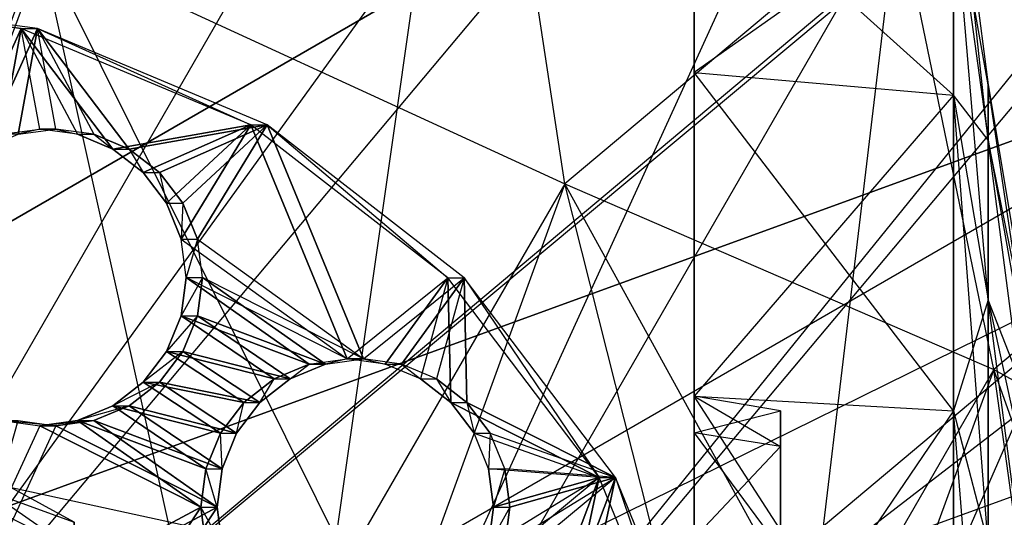
# Model space of a CAD drawing. Units: metres. Extents: x -1.06 to 0.37, y -0.12 to 1.74.
# Drawn here: x -0.61 to -0.28, y 1.2 to 1.37 of the extents above; entities that cross this region are included whole.
import ezdxf

# ---------------------------------------------------------------- set-up
doc = ezdxf.new("R2010")
doc.units = ezdxf.units.M

msp = doc.modelspace()

# ---------------------------------------------------------------- linework, layer by layer
for points in [[(-0.46896, 1.743177, -1.867499), (-1.058959, 1.04, -1.867499), (-0.729205, 1.04, -1.797499)], [(-0.220996, 1.743177, -1.867499), (-1.058959, 1.04, -1.867499), (-0.729205, 1.04, -1.797499)], [(-0.46896, 1.743177, -1.867499), (-1.058959, 1.04, -1.867499), (-0.46896, 1.743177, -1.949166)], [(-0.46896, 1.743177, -1.949166), (-1.058959, 1.04, -1.949166), (-1.058959, 1.04, -1.867499)], [(-0.220996, 1.743177, -1.867499), (-1.058959, 1.04, -1.867499), (-0.220996, 1.743177, -1.949166)], [(-0.220996, 1.743177, -1.949166), (-1.058959, 1.04, -1.949166), (-1.058959, 1.04, -1.867499)], [(-0.275359, 1.580905, -1.797499), (-0.729205, 1.04, -1.797499), (-0.46896, 1.743177, -1.867499)], [(-0.084618, 1.580905, -1.797499), (-0.729205, 1.04, -1.797499), (-0.220996, 1.743177, -1.867499)], [(0.012012, 1.658364, -1.867499), (-1.058959, 1.04, -1.867499), (-0.729205, 1.04, -1.797499)], [(0.012012, 1.658364, -1.867499), (-1.058959, 1.04, -1.867499), (0.012012, 1.658364, -1.949166)], [(0.012012, 1.658364, -1.949166), (-1.058959, 1.04, -1.949166), (-1.058959, 1.04, -1.867499)], [(-0.454596, 1.515664, -1.797499), (-0.729205, 1.04, -1.797499), (-0.701969, 1.658364, -1.867499)], [(0.094619, 1.515664, -1.797499), (-0.729205, 1.04, -1.797499), (0.012012, 1.658364, -1.867499)], [(-0.275359, 1.580905, -1.797499), (-0.729205, 1.04, -1.797499), (-0.522467, 1.04, -1.727499)], [(-0.084618, 1.580905, -1.797499), (-0.729205, 1.04, -1.797499), (-0.522467, 1.04, -1.727499)], [(-0.173355, 1.456081, -1.727499), (-0.522467, 1.04, -1.727499), (-0.275359, 1.580905, -1.797499)], [(-0.026631, 1.456081, -1.727499), (-0.522467, 1.04, -1.727499), (-0.084618, 1.580905, -1.797499)], [(-0.454596, 1.515664, -1.797499), (-0.729205, 1.04, -1.797499), (-0.522467, 1.04, -1.727499)], [(0.094619, 1.515664, -1.797499), (-0.729205, 1.04, -1.797499), (-0.522467, 1.04, -1.727499)], [(-0.454596, 1.515664, -1.797499), (-0.600712, 1.393051, -1.797499), (-0.423627, 1.311578, -1.727499)], [(-0.31123, 1.405896, -1.727499), (-0.522467, 1.04, -1.727499), (-0.454596, 1.515664, -1.797499)], [(0.111243, 1.405896, -1.727499), (-0.522467, 1.04, -1.727499), (0.094619, 1.515664, -1.797499)], [(-0.31123, 1.405896, -1.727499), (-0.423627, 1.311578, -1.727499), (-0.454596, 1.515664, -1.797499)], [(0.201963, 1.498966, -1.867499), (-1.058959, 1.04, -1.867499), (-0.729205, 1.04, -1.797499)], [(0.201963, 1.498966, -1.867499), (-1.058959, 1.04, -1.867499), (0.201963, 1.498966, -1.949166)], [(0.201963, 1.498966, -1.949166), (-1.058959, 1.04, -1.949166), (-1.058959, 1.04, -1.867499)], [(-0.600712, 1.393051, -1.797499), (-0.729205, 1.04, -1.797499), (-0.891919, 1.498966, -1.867499)], [(-0.600712, 1.393051, -1.797499), (-0.696083, 1.227855, -1.797499), (-0.891919, 1.498966, -1.867499)], [(0.240735, 1.393051, -1.797499), (-0.729205, 1.04, -1.797499), (0.201963, 1.498966, -1.867499)], [(-0.173355, 1.456081, -1.727499), (-0.522467, 1.04, -1.727499), (-0.354977, 1.04, -1.663332)], [(-0.026631, 1.456081, -1.727499), (-0.522467, 1.04, -1.727499), (-0.354977, 1.04, -1.663332)], [(-0.086429, 1.360063, -1.663332), (-0.354977, 1.04, -1.663332), (-0.173355, 1.456081, -1.727499)], [(0.026434, 1.360063, -1.663332), (-0.354977, 1.04, -1.663332), (-0.026631, 1.456081, -1.727499)], [(-0.173355, 1.456081, -1.727499), (-0.31123, 1.405896, -1.727499), (-0.192487, 1.321458, -1.663332)], [(-0.379976, 1.227637, 0.583219), (-0.379976, 1.420274, 0.513105), (-0.379976, 1.445, 0.653333)], [(-0.379976, 1.24, 0.653333), (-0.379976, 1.445, 0.653333), (-0.379976, 1.227637, 0.583219)], [(-0.379976, 1.24, 0.653333), (-0.379976, 1.445, 0.653333), (-0.379976, 1.420274, 0.793561)], [(-0.292481, 1.435, 0.653333), (-0.280815, 1.345, 0.653333), (-0.292481, 1.410877, 0.516525)], [(-0.292481, 1.435, 0.653333), (-0.280815, 1.345, 0.653333), (-0.280815, 1.326305, 0.759359)], [(-0.292481, 1.410877, 0.790141), (-0.280815, 1.326305, 0.759359), (-0.292481, 1.435, 0.653333)], [(-0.379976, 1.420274, 0.513105), (-0.292481, 1.410877, 0.516525), (-0.379976, 1.349078, 0.38979)], [(-0.379976, 1.192039, 0.521562), (-0.379976, 1.349078, 0.38979), (-0.379976, 1.420274, 0.513105)], [(-0.379976, 1.227637, 0.583219), (-0.379976, 1.420274, 0.513105), (-0.379976, 1.192039, 0.521562)], [(-0.379976, 1.227637, 0.723447), (-0.379976, 1.420274, 0.793561), (-0.379976, 1.24, 0.653333)], [(-0.379976, 1.420274, 0.793561), (-0.292481, 1.410877, 0.790141), (-0.292481, 1.341418, 0.910448)], [(-0.379976, 1.349078, 0.916876), (-0.292481, 1.341418, 0.910448), (-0.379976, 1.420274, 0.793561)], [(-0.379976, 1.227637, 0.723447), (-0.379976, 1.420274, 0.793561), (-0.379976, 1.349078, 0.916876)], [(-0.379976, 1.349078, 0.38979), (-0.292481, 1.341418, 0.396218), (-0.292481, 1.410877, 0.516525)], [(-0.292481, 1.410877, 0.516525), (-0.280815, 1.326305, 0.547307), (-0.292481, 1.341418, 0.396218)], [(-0.292481, 1.410877, 0.516525), (-0.280815, 1.326305, 0.547307), (-0.280815, 1.345, 0.653333)], [(-0.292481, 1.410877, 0.790141), (-0.280815, 1.326305, 0.759359), (-0.280815, 1.272474, 0.852597)], [(-0.292481, 1.341418, 0.910448), (-0.280815, 1.272474, 0.852597), (-0.292481, 1.410877, 0.790141)], [(-0.31123, 1.405896, -1.727499), (-0.522467, 1.04, -1.727499), (-0.354977, 1.04, -1.663332)], [(0.111243, 1.405896, -1.727499), (-0.522467, 1.04, -1.727499), (-0.354977, 1.04, -1.663332)], [(-0.31123, 1.405896, -1.727499), (-0.423627, 1.311578, -1.727499), (-0.278946, 1.248906, -1.663332)], [(-0.192487, 1.321458, -1.663332), (-0.354977, 1.04, -1.663332), (-0.31123, 1.405896, -1.727499)], [(0.132492, 1.321458, -1.663332), (-0.354977, 1.04, -1.663332), (0.111243, 1.405896, -1.727499)], [(-0.192487, 1.321458, -1.663332), (-0.278946, 1.248906, -1.663332), (-0.31123, 1.405896, -1.727499)], [(-0.600712, 1.393051, -1.797499), (-0.729205, 1.04, -1.797499), (-0.522467, 1.04, -1.727499)], [(0.240735, 1.393051, -1.797499), (-0.729205, 1.04, -1.797499), (-0.522467, 1.04, -1.727499)], [(-0.600712, 1.393051, -1.797499), (-0.696083, 1.227855, -1.797499), (-0.496989, 1.184503, -1.727499)], [(-0.423627, 1.311578, -1.727499), (-0.522467, 1.04, -1.727499), (-0.600712, 1.393051, -1.797499)], [(-0.423627, 1.311578, -1.727499), (-0.496989, 1.184503, -1.727499), (-0.600712, 1.393051, -1.797499)], [(0.22364, 1.311578, -1.727499), (-0.522467, 1.04, -1.727499), (0.240735, 1.393051, -1.797499)], [(-0.606919, 1.363926, -1.635174), (-0.689999, 1.375, -1.648333), (-0.684524, 1.375, -1.682902)], [(-0.625388, 1.323301, -1.638099), (-0.606919, 1.363926, -1.635174), (-0.689999, 1.375, -1.648333)], [(-0.601443, 1.363926, -1.669743), (-0.684524, 1.375, -1.682902), (-0.606919, 1.363926, -1.635174)], [(-0.619913, 1.323301, -1.672668), (-0.601443, 1.363926, -1.669743), (-0.684524, 1.375, -1.682902)], [(-0.613477, 1.328296, -1.636213), (-0.606919, 1.363926, -1.635174), (-0.625388, 1.323301, -1.638099)], [(-0.608002, 1.328296, -1.670782), (-0.601443, 1.363926, -1.669743), (-0.619913, 1.323301, -1.672668)], [(-0.600696, 1.33, -1.634189), (-0.606919, 1.363926, -1.635174), (-0.613477, 1.328296, -1.636213)], [(-0.595221, 1.33, -1.668758), (-0.601443, 1.363926, -1.669743), (-0.608002, 1.328296, -1.670782)], [(-0.5295, 1.331458, -1.622912), (-0.606919, 1.363926, -1.635174), (-0.601443, 1.363926, -1.669743)], [(-0.576004, 1.323301, -1.630278), (-0.5295, 1.331458, -1.622912), (-0.606919, 1.363926, -1.635174)], [(-0.576004, 1.323301, -1.630278), (-0.606919, 1.363926, -1.635174), (-0.587914, 1.328296, -1.632164)], [(-0.587914, 1.328296, -1.632164), (-0.600696, 1.33, -1.634189), (-0.606919, 1.363926, -1.635174)], [(-0.524025, 1.331458, -1.657481), (-0.601443, 1.363926, -1.669743), (-0.5295, 1.331458, -1.622912)], [(-0.570528, 1.323301, -1.664847), (-0.524025, 1.331458, -1.657481), (-0.601443, 1.363926, -1.669743)], [(-0.570528, 1.323301, -1.664847), (-0.601443, 1.363926, -1.669743), (-0.582439, 1.328296, -1.666733)], [(-0.582439, 1.328296, -1.666733), (-0.595221, 1.33, -1.668758), (-0.601443, 1.363926, -1.669743)], [(-0.086429, 1.360063, -1.663332), (-0.354977, 1.04, -1.663332), (-0.249984, 1.04, -1.604999)], [(0.026434, 1.360063, -1.663332), (-0.354977, 1.04, -1.663332), (-0.249984, 1.04, -1.604999)], [(-0.379976, 1.349078, 0.38979), (-0.292481, 1.341418, 0.396218), (-0.379976, 1.24, 0.298263)], [(-0.379976, 1.1375, 0.475798), (-0.379976, 1.24, 0.298263), (-0.379976, 1.349078, 0.38979)], [(-0.379976, 1.192039, 0.521562), (-0.379976, 1.349078, 0.38979), (-0.379976, 1.1375, 0.475798)], [(-0.379976, 1.192039, 0.785105), (-0.379976, 1.349078, 0.916876), (-0.379976, 1.227637, 0.723447)], [(-0.379976, 1.349078, 0.916876), (-0.292481, 1.341418, 0.910448), (-0.292481, 1.235, 0.999743)], [(-0.379976, 1.24, 1.008404), (-0.292481, 1.235, 0.999743), (-0.379976, 1.349078, 0.916876)], [(-0.379976, 1.192039, 0.785105), (-0.379976, 1.349078, 0.916876), (-0.379976, 1.24, 1.008404)], [(-0.280815, 1.345, 0.653333), (-0.263316, 1.24, 0.653333), (-0.280815, 1.326305, 0.547307)], [(-0.280815, 1.345, 0.653333), (-0.263316, 1.24, 0.653333), (-0.263316, 1.227637, 0.723447)], [(-0.280815, 1.326305, 0.759359), (-0.263316, 1.227637, 0.723447), (-0.280815, 1.345, 0.653333)], [(-0.379976, 1.24, 0.298263), (-0.292481, 1.235, 0.306923), (-0.292481, 1.341418, 0.396218)], [(-0.292481, 1.341418, 0.396218), (-0.280815, 1.272474, 0.454069), (-0.292481, 1.235, 0.306923)], [(-0.292481, 1.341418, 0.396218), (-0.280815, 1.272474, 0.454069), (-0.280815, 1.326305, 0.547307)], [(-0.292481, 1.341418, 0.910448), (-0.280815, 1.272474, 0.852597), (-0.280815, 1.19, 0.921801)], [(-0.292481, 1.235, 0.999743), (-0.280815, 1.19, 0.921801), (-0.292481, 1.341418, 0.910448)], [(-0.613477, 1.328296, -1.636213), (-0.600696, 1.33, -1.634189), (-0.608002, 1.328296, -1.670782)], [(-0.608002, 1.328296, -1.670782), (-0.595221, 1.33, -1.668758), (-0.600696, 1.33, -1.634189)], [(-0.587914, 1.328296, -1.632164), (-0.600696, 1.33, -1.634189), (-0.595221, 1.33, -1.668758)], [(-0.582439, 1.328296, -1.666733), (-0.595221, 1.33, -1.668758), (-0.587914, 1.328296, -1.632164)], [(-0.565776, 1.315355, -1.628658), (-0.5295, 1.331458, -1.622912), (-0.576004, 1.323301, -1.630278)], [(-0.560301, 1.315355, -1.663227), (-0.524025, 1.331458, -1.657481), (-0.570528, 1.323301, -1.664847)], [(-0.557928, 1.305, -1.627415), (-0.5295, 1.331458, -1.622912), (-0.565776, 1.315355, -1.628658)], [(-0.552453, 1.305, -1.661984), (-0.524025, 1.331458, -1.657481), (-0.560301, 1.315355, -1.663227)], [(-0.552994, 1.292941, -1.626633), (-0.5295, 1.331458, -1.622912), (-0.557928, 1.305, -1.627415)], [(-0.496989, 1.2525, -1.617763), (-0.5295, 1.331458, -1.622912), (-0.552994, 1.292941, -1.626633)], [(-0.547519, 1.292941, -1.661202), (-0.524025, 1.331458, -1.657481), (-0.552453, 1.305, -1.661984)], [(-0.491513, 1.2525, -1.652332), (-0.524025, 1.331458, -1.657481), (-0.547519, 1.292941, -1.661202)], [(-0.463019, 1.27981, -1.612383), (-0.5295, 1.331458, -1.622912), (-0.524025, 1.331458, -1.657481)], [(-0.496989, 1.2525, -1.617763), (-0.463019, 1.27981, -1.612383), (-0.5295, 1.331458, -1.622912)], [(-0.457544, 1.27981, -1.646952), (-0.524025, 1.331458, -1.657481), (-0.463019, 1.27981, -1.612383)], [(-0.491513, 1.2525, -1.652332), (-0.457544, 1.27981, -1.646952), (-0.524025, 1.331458, -1.657481)], [(-0.576004, 1.323301, -1.630278), (-0.587914, 1.328296, -1.632164), (-0.582439, 1.328296, -1.666733)], [(-0.570528, 1.323301, -1.664847), (-0.582439, 1.328296, -1.666733), (-0.576004, 1.323301, -1.630278)], [(-0.280815, 1.326305, 0.547307), (-0.263316, 1.227637, 0.583219), (-0.280815, 1.272474, 0.454069)], [(-0.280815, 1.326305, 0.547307), (-0.263316, 1.227637, 0.583219), (-0.263316, 1.24, 0.653333)], [(-0.280815, 1.326305, 0.759359), (-0.263316, 1.227637, 0.723447), (-0.263316, 1.192039, 0.785105)], [(-0.280815, 1.272474, 0.852597), (-0.263316, 1.192039, 0.785105), (-0.280815, 1.326305, 0.759359)], [(-0.565776, 1.315355, -1.628658), (-0.576004, 1.323301, -1.630278), (-0.570528, 1.323301, -1.664847)], [(-0.560301, 1.315355, -1.663227), (-0.570528, 1.323301, -1.664847), (-0.565776, 1.315355, -1.628658)], [(-0.192487, 1.321458, -1.663332), (-0.354977, 1.04, -1.663332), (-0.249984, 1.04, -1.604999)], [(0.132492, 1.321458, -1.663332), (-0.354977, 1.04, -1.663332), (-0.249984, 1.04, -1.604999)], [(-0.192487, 1.321458, -1.663332), (-0.278946, 1.248906, -1.663332), (-0.191498, 1.200697, -1.604999)], [(-0.557928, 1.305, -1.627415), (-0.565776, 1.315355, -1.628658), (-0.560301, 1.315355, -1.663227)], [(-0.552453, 1.305, -1.661984), (-0.560301, 1.315355, -1.663227), (-0.557928, 1.305, -1.627415)], [(-0.423627, 1.311578, -1.727499), (-0.522467, 1.04, -1.727499), (-0.354977, 1.04, -1.663332)], [(0.22364, 1.311578, -1.727499), (-0.522467, 1.04, -1.727499), (-0.354977, 1.04, -1.663332)], [(-0.423627, 1.311578, -1.727499), (-0.496989, 1.184503, -1.727499), (-0.335379, 1.151157, -1.663332)], [(-0.278946, 1.248906, -1.663332), (-0.354977, 1.04, -1.663332), (-0.423627, 1.311578, -1.727499)], [(-0.278946, 1.248906, -1.663332), (-0.335379, 1.151157, -1.663332), (-0.423627, 1.311578, -1.727499)], [(0.218951, 1.248906, -1.663332), (-0.354977, 1.04, -1.663332), (0.22364, 1.311578, -1.727499)], [(-0.552994, 1.292941, -1.626633), (-0.557928, 1.305, -1.627415), (-0.552453, 1.305, -1.661984)], [(-0.547519, 1.292941, -1.661202), (-0.552453, 1.305, -1.661984), (-0.552994, 1.292941, -1.626633)], [(-0.551311, 1.28, -1.626367), (-0.552994, 1.292941, -1.626633), (-0.547519, 1.292941, -1.661202)], [(-0.551311, 1.28, -1.626367), (-0.552994, 1.292941, -1.626633), (-0.496989, 1.2525, -1.617763)], [(-0.545836, 1.28, -1.660936), (-0.547519, 1.292941, -1.661202), (-0.551311, 1.28, -1.626367)], [(-0.545836, 1.28, -1.660936), (-0.547519, 1.292941, -1.661202), (-0.491513, 1.2525, -1.652332)], [(0.325944, 1.284211, -1.867499), (-1.058959, 1.04, -1.867499), (-0.729205, 1.04, -1.797499)], [(0.325944, 1.284211, -1.867499), (-1.058959, 1.04, -1.867499), (0.325944, 1.284211, -1.949166)], [(0.325944, 1.284211, -1.949166), (-1.058959, 1.04, -1.949166), (-1.058959, 1.04, -1.867499)], [(0.336106, 1.227855, -1.797499), (-0.729205, 1.04, -1.797499), (0.325944, 1.284211, -1.867499)], [(-0.552994, 1.267059, -1.626633), (-0.551311, 1.28, -1.626367), (-0.545836, 1.28, -1.660936)], [(-0.547519, 1.267059, -1.661202), (-0.545836, 1.28, -1.660936), (-0.552994, 1.267059, -1.626633)], [(-0.552994, 1.267059, -1.626633), (-0.50977, 1.250796, -1.619787), (-0.551311, 1.28, -1.626367)], [(-0.551311, 1.28, -1.626367), (-0.50977, 1.250796, -1.619787), (-0.496989, 1.2525, -1.617763)], [(-0.547519, 1.267059, -1.661202), (-0.504295, 1.250796, -1.654356), (-0.545836, 1.28, -1.660936)], [(-0.545836, 1.28, -1.660936), (-0.504295, 1.250796, -1.654356), (-0.491513, 1.2525, -1.652332)], [(-0.484207, 1.250796, -1.615739), (-0.496989, 1.2525, -1.617763), (-0.463019, 1.27981, -1.612383)], [(-0.478732, 1.250796, -1.650308), (-0.491513, 1.2525, -1.652332), (-0.457544, 1.27981, -1.646952)], [(-0.484207, 1.250796, -1.615739), (-0.463019, 1.27981, -1.612383), (-0.472296, 1.245801, -1.613852)], [(-0.478732, 1.250796, -1.650308), (-0.457544, 1.27981, -1.646952), (-0.466821, 1.245801, -1.648421)], [(-0.462069, 1.237855, -1.612232), (-0.463019, 1.27981, -1.612383), (-0.472296, 1.245801, -1.613852)], [(-0.456593, 1.237855, -1.646801), (-0.457544, 1.27981, -1.646952), (-0.466821, 1.245801, -1.648421)], [(-0.412006, 1.2125, -1.604303), (-0.463019, 1.27981, -1.612383), (-0.457544, 1.27981, -1.646952)], [(-0.462069, 1.237855, -1.612232), (-0.412006, 1.2125, -1.604303), (-0.463019, 1.27981, -1.612383)], [(-0.406531, 1.2125, -1.638872), (-0.457544, 1.27981, -1.646952), (-0.412006, 1.2125, -1.604303)], [(-0.456593, 1.237855, -1.646801), (-0.406531, 1.2125, -1.638872), (-0.457544, 1.27981, -1.646952)], [(-0.292481, 1.235, 0.306923), (-0.280815, 1.19, 0.384865), (-0.280815, 1.272474, 0.454069)], [(-0.280815, 1.272474, 0.454069), (-0.263316, 1.192039, 0.521562), (-0.280815, 1.19, 0.384865)], [(-0.280815, 1.272474, 0.454069), (-0.263316, 1.192039, 0.521562), (-0.263316, 1.227637, 0.583219)], [(-0.280815, 1.272474, 0.852597), (-0.263316, 1.192039, 0.785105), (-0.263316, 1.1375, 0.830868)], [(-0.280815, 1.19, 0.921801), (-0.263316, 1.1375, 0.830868), (-0.280815, 1.272474, 0.852597)], [(-0.557928, 1.255, -1.627415), (-0.552994, 1.267059, -1.626633), (-0.547519, 1.267059, -1.661202)], [(-0.552453, 1.255, -1.661984), (-0.547519, 1.267059, -1.661202), (-0.557928, 1.255, -1.627415)], [(-0.557928, 1.255, -1.627415), (-0.521681, 1.245801, -1.621674), (-0.552994, 1.267059, -1.626633)], [(-0.552994, 1.267059, -1.626633), (-0.521681, 1.245801, -1.621674), (-0.50977, 1.250796, -1.619787)], [(-0.552453, 1.255, -1.661984), (-0.516206, 1.245801, -1.656243), (-0.547519, 1.267059, -1.661202)], [(-0.547519, 1.267059, -1.661202), (-0.516206, 1.245801, -1.656243), (-0.504295, 1.250796, -1.654356)], [(-0.565776, 1.244645, -1.628658), (-0.557928, 1.255, -1.627415), (-0.552453, 1.255, -1.661984)], [(-0.560301, 1.244645, -1.663227), (-0.552453, 1.255, -1.661984), (-0.565776, 1.244645, -1.628658)], [(-0.565776, 1.244645, -1.628658), (-0.531909, 1.237855, -1.623294), (-0.557928, 1.255, -1.627415)], [(-0.560301, 1.244645, -1.663227), (-0.526433, 1.237855, -1.657863), (-0.552453, 1.255, -1.661984)], [(-0.557928, 1.255, -1.627415), (-0.531909, 1.237855, -1.623294), (-0.521681, 1.245801, -1.621674)], [(-0.552453, 1.255, -1.661984), (-0.526433, 1.237855, -1.657863), (-0.516206, 1.245801, -1.656243)], [(-0.50977, 1.250796, -1.619787), (-0.496989, 1.2525, -1.617763), (-0.504295, 1.250796, -1.654356)], [(-0.504295, 1.250796, -1.654356), (-0.491513, 1.2525, -1.652332), (-0.496989, 1.2525, -1.617763)], [(-0.484207, 1.250796, -1.615739), (-0.496989, 1.2525, -1.617763), (-0.491513, 1.2525, -1.652332)], [(-0.478732, 1.250796, -1.650308), (-0.491513, 1.2525, -1.652332), (-0.484207, 1.250796, -1.615739)], [(-0.50977, 1.250796, -1.619787), (-0.521681, 1.245801, -1.621674), (-0.516206, 1.245801, -1.656243)], [(-0.504295, 1.250796, -1.654356), (-0.516206, 1.245801, -1.656243), (-0.50977, 1.250796, -1.619787)], [(-0.472296, 1.245801, -1.613852), (-0.484207, 1.250796, -1.615739), (-0.478732, 1.250796, -1.650308)], [(-0.466821, 1.245801, -1.648421), (-0.478732, 1.250796, -1.650308), (-0.472296, 1.245801, -1.613852)], [(-0.278946, 1.248906, -1.663332), (-0.354977, 1.04, -1.663332), (-0.249984, 1.04, -1.604999)], [(0.218951, 1.248906, -1.663332), (-0.354977, 1.04, -1.663332), (-0.249984, 1.04, -1.604999)], [(-0.278946, 1.248906, -1.663332), (-0.335379, 1.151157, -1.663332), (-0.234908, 1.125505, -1.604999)], [(-0.191498, 1.200697, -1.604999), (-0.249984, 1.04, -1.604999), (-0.278946, 1.248906, -1.663332)], [(-0.191498, 1.200697, -1.604999), (-0.234908, 1.125505, -1.604999), (-0.278946, 1.248906, -1.663332)], [(-0.521681, 1.245801, -1.621674), (-0.531909, 1.237855, -1.623294), (-0.526433, 1.237855, -1.657863)], [(-0.516206, 1.245801, -1.656243), (-0.526433, 1.237855, -1.657863), (-0.521681, 1.245801, -1.621674)], [(-0.462069, 1.237855, -1.612232), (-0.472296, 1.245801, -1.613852), (-0.466821, 1.245801, -1.648421)], [(-0.456593, 1.237855, -1.646801), (-0.466821, 1.245801, -1.648421), (-0.462069, 1.237855, -1.612232)], [(-0.576004, 1.236699, -1.630278), (-0.565776, 1.244645, -1.628658), (-0.560301, 1.244645, -1.663227)], [(-0.570528, 1.236699, -1.664847), (-0.560301, 1.244645, -1.663227), (-0.576004, 1.236699, -1.630278)], [(-0.576004, 1.236699, -1.630278), (-0.539757, 1.2275, -1.624537), (-0.565776, 1.244645, -1.628658)], [(-0.570528, 1.236699, -1.664847), (-0.534282, 1.2275, -1.659106), (-0.560301, 1.244645, -1.663227)], [(-0.565776, 1.244645, -1.628658), (-0.539757, 1.2275, -1.624537), (-0.531909, 1.237855, -1.623294)], [(-0.560301, 1.244645, -1.663227), (-0.534282, 1.2275, -1.659106), (-0.526433, 1.237855, -1.657863)], [(-0.379976, 1.24, 0.298263), (-0.292481, 1.235, 0.306923), (-0.379976, 1.106196, 0.249562)], [(-0.379976, 1.070598, 0.451447), (-0.379976, 1.106196, 0.249562), (-0.379976, 1.24, 0.298263)], [(-0.379976, 1.1375, 0.475798), (-0.379976, 1.24, 0.298263), (-0.379976, 1.070598, 0.451447)], [(-0.350811, 1.222939, 0.584929), (-0.379976, 1.227637, 0.583219), (-0.379976, 1.24, 0.653333)], [(-0.350811, 1.235, 0.653333), (-0.379976, 1.24, 0.653333), (-0.350811, 1.222939, 0.584929)], [(-0.350811, 1.235, 0.653333), (-0.379976, 1.24, 0.653333), (-0.379976, 1.227637, 0.723447)], [(-0.379976, 1.1375, 0.830868), (-0.379976, 1.24, 1.008404), (-0.379976, 1.192039, 0.785105)], [(-0.379976, 1.24, 1.008404), (-0.292481, 1.235, 0.999743), (-0.292481, 1.104459, 1.047256)], [(-0.379976, 1.106196, 1.057104), (-0.292481, 1.104459, 1.047256), (-0.379976, 1.24, 1.008404)], [(-0.379976, 1.1375, 0.830868), (-0.379976, 1.24, 1.008404), (-0.379976, 1.106196, 1.057104)], [(-0.587914, 1.231704, -1.632164), (-0.576004, 1.236699, -1.630278), (-0.570528, 1.236699, -1.664847)], [(-0.582439, 1.231704, -1.666733), (-0.570528, 1.236699, -1.664847), (-0.587914, 1.231704, -1.632164)], [(-0.587914, 1.231704, -1.632164), (-0.54469, 1.215441, -1.625318), (-0.576004, 1.236699, -1.630278)], [(-0.582439, 1.231704, -1.666733), (-0.539215, 1.215441, -1.659887), (-0.570528, 1.236699, -1.664847)], [(-0.576004, 1.236699, -1.630278), (-0.54469, 1.215441, -1.625318), (-0.539757, 1.2275, -1.624537)], [(-0.570528, 1.236699, -1.664847), (-0.539215, 1.215441, -1.659887), (-0.534282, 1.2275, -1.659106)], [(-0.531909, 1.237855, -1.623294), (-0.539757, 1.2275, -1.624537), (-0.534282, 1.2275, -1.659106)], [(-0.526433, 1.237855, -1.657863), (-0.534282, 1.2275, -1.659106), (-0.531909, 1.237855, -1.623294)], [(-0.45422, 1.2275, -1.610989), (-0.462069, 1.237855, -1.612232), (-0.456593, 1.237855, -1.646801)], [(-0.45422, 1.2275, -1.610989), (-0.412006, 1.2125, -1.604303), (-0.462069, 1.237855, -1.612232)], [(-0.448745, 1.2275, -1.645558), (-0.456593, 1.237855, -1.646801), (-0.45422, 1.2275, -1.610989)], [(-0.448745, 1.2275, -1.645558), (-0.406531, 1.2125, -1.638872), (-0.456593, 1.237855, -1.646801)], [(-0.58913, 1.187851, 0.70514), (-0.653292, 1.22074, 0.71711), (-0.653292, 1.2325, 0.650417)], [(-0.58913, 1.1975, 0.650417), (-0.653292, 1.2325, 0.650417), (-0.58913, 1.187851, 0.70514)], [(-0.58913, 1.1975, 0.650417), (-0.653292, 1.2325, 0.650417), (-0.653292, 1.22074, 0.583723)], [(-0.379976, 1.106196, 0.249562), (-0.292481, 1.104459, 0.25941), (-0.292481, 1.235, 0.306923)], [(-0.350811, 1.222939, 0.721737), (-0.379976, 1.227637, 0.723447), (-0.350811, 1.235, 0.653333)], [(-0.350811, 1.222939, 0.584929), (-0.350811, 1.035, 0.653333), (-0.350811, 1.235, 0.653333)], [(-0.350811, 1.235, 0.653333), (-0.350811, 1.035, 0.653333), (-0.350811, 1.222939, 0.721737)], [(-0.292481, 1.235, 0.306923), (-0.280815, 1.19, 0.384865), (-0.292481, 1.104459, 0.25941)], [(-0.292481, 1.235, 0.999743), (-0.280815, 1.19, 0.921801), (-0.280815, 1.088831, 0.958624)], [(-0.292481, 1.104459, 1.047256), (-0.280815, 1.088831, 0.958624), (-0.292481, 1.235, 0.999743)], [(-0.635265, 1.155, -1.639664), (-0.613477, 1.231704, -1.636213), (-0.600696, 1.23, -1.634189)], [(-0.635265, 1.155, -1.639664), (-0.546373, 1.2025, -1.625585), (-0.600696, 1.23, -1.634189)], [(-0.62979, 1.155, -1.674233), (-0.608002, 1.231704, -1.670782), (-0.595221, 1.23, -1.668758)], [(-0.62979, 1.155, -1.674233), (-0.540898, 1.2025, -1.660154), (-0.595221, 1.23, -1.668758)], [(-0.613477, 1.231704, -1.636213), (-0.600696, 1.23, -1.634189), (-0.595221, 1.23, -1.668758)], [(-0.608002, 1.231704, -1.670782), (-0.595221, 1.23, -1.668758), (-0.613477, 1.231704, -1.636213)], [(-0.600696, 1.23, -1.634189), (-0.587914, 1.231704, -1.632164), (-0.582439, 1.231704, -1.666733)], [(-0.595221, 1.23, -1.668758), (-0.582439, 1.231704, -1.666733), (-0.600696, 1.23, -1.634189)], [(-0.600696, 1.23, -1.634189), (-0.546373, 1.2025, -1.625585), (-0.587914, 1.231704, -1.632164)], [(-0.595221, 1.23, -1.668758), (-0.540898, 1.2025, -1.660154), (-0.582439, 1.231704, -1.666733)], [(-0.587914, 1.231704, -1.632164), (-0.546373, 1.2025, -1.625585), (-0.54469, 1.215441, -1.625318)], [(-0.582439, 1.231704, -1.666733), (-0.540898, 1.2025, -1.660154), (-0.539215, 1.215441, -1.659887)], [(-0.696083, 1.227855, -1.797499), (-0.729205, 1.04, -1.797499), (-0.522467, 1.04, -1.727499)], [(0.336106, 1.227855, -1.797499), (-0.729205, 1.04, -1.797499), (-0.522467, 1.04, -1.727499)], [(-0.496989, 1.184503, -1.727499), (-0.522467, 1.04, -1.727499), (-0.696083, 1.227855, -1.797499)], [(-0.539757, 1.2275, -1.624537), (-0.54469, 1.215441, -1.625318), (-0.539215, 1.215441, -1.659887)], [(-0.534282, 1.2275, -1.659106), (-0.539215, 1.215441, -1.659887), (-0.539757, 1.2275, -1.624537)], [(0.297002, 1.184504, -1.727499), (-0.522467, 1.04, -1.727499), (0.336106, 1.227855, -1.797499)], [(-0.449287, 1.215441, -1.610208), (-0.45422, 1.2275, -1.610989), (-0.448745, 1.2275, -1.645558)], [(-0.449287, 1.215441, -1.610208), (-0.45422, 1.2275, -1.610989), (-0.412006, 1.2125, -1.604303)], [(-0.443812, 1.215441, -1.644777), (-0.448745, 1.2275, -1.645558), (-0.449287, 1.215441, -1.610208)], [(-0.443812, 1.215441, -1.644777), (-0.448745, 1.2275, -1.645558), (-0.406531, 1.2125, -1.638872)], [(-0.350811, 1.188209, 0.524776), (-0.379976, 1.192039, 0.521562), (-0.379976, 1.227637, 0.583219)], [(-0.350811, 1.222939, 0.584929), (-0.379976, 1.227637, 0.583219), (-0.350811, 1.188209, 0.524776)], [(-0.350811, 1.222939, 0.721737), (-0.379976, 1.227637, 0.723447), (-0.379976, 1.192039, 0.785105)], [(-0.350811, 1.188209, 0.781891), (-0.379976, 1.192039, 0.785105), (-0.350811, 1.222939, 0.721737)], [(-0.350811, 1.188209, 0.524776), (-0.350811, 1.035, 0.653333), (-0.350811, 1.222939, 0.584929)], [(-0.350811, 1.222939, 0.721737), (-0.350811, 1.035, 0.653333), (-0.350811, 1.188209, 0.781891)], [(-0.58913, 1.160067, 0.753263), (-0.653292, 1.186879, 0.77576), (-0.653292, 1.22074, 0.71711)], [(-0.58913, 1.187851, 0.70514), (-0.653292, 1.22074, 0.71711), (-0.58913, 1.160067, 0.753263)], [(-0.58913, 1.187851, 0.595693), (-0.653292, 1.22074, 0.583723), (-0.58913, 1.1975, 0.650417)], [(-0.58913, 1.187851, 0.595693), (-0.653292, 1.22074, 0.583723), (-0.653292, 1.186879, 0.525073)], [(-0.54469, 1.215441, -1.625318), (-0.546373, 1.2025, -1.625585), (-0.540898, 1.2025, -1.660154)], [(-0.539215, 1.215441, -1.659887), (-0.540898, 1.2025, -1.660154), (-0.54469, 1.215441, -1.625318)], [(-0.442254, 1.1325, -1.609094), (-0.412006, 1.2125, -1.604303), (-0.45422, 1.1775, -1.610989)], [(-0.45422, 1.1775, -1.610989), (-0.449287, 1.189559, -1.610208), (-0.412006, 1.2125, -1.604303)], [(-0.447604, 1.2025, -1.609941), (-0.449287, 1.215441, -1.610208), (-0.443812, 1.215441, -1.644777)], [(-0.447604, 1.2025, -1.609941), (-0.412006, 1.2125, -1.604303), (-0.449287, 1.215441, -1.610208)], [(-0.449287, 1.189559, -1.610208), (-0.412006, 1.2125, -1.604303), (-0.447604, 1.2025, -1.609941)], [(-0.436779, 1.1325, -1.643663), (-0.406531, 1.2125, -1.638872), (-0.448745, 1.1775, -1.645558)], [(-0.448745, 1.1775, -1.645558), (-0.443812, 1.189559, -1.644777), (-0.406531, 1.2125, -1.638872)], [(-0.442129, 1.2025, -1.64451), (-0.443812, 1.215441, -1.644777), (-0.447604, 1.2025, -1.609941)], [(-0.442129, 1.2025, -1.64451), (-0.406531, 1.2125, -1.638872), (-0.443812, 1.215441, -1.644777)], [(-0.443812, 1.189559, -1.644777), (-0.406531, 1.2125, -1.638872), (-0.442129, 1.2025, -1.64451)], [(-0.429473, 1.130796, -1.607069), (-0.412006, 1.2125, -1.604303), (-0.442254, 1.1325, -1.609094)], [(-0.423997, 1.130796, -1.641639), (-0.406531, 1.2125, -1.638872), (-0.436779, 1.1325, -1.643663)], [(-0.429473, 1.130796, -1.607069), (-0.379939, 1.134116, -1.599224), (-0.412006, 1.2125, -1.604303)], [(-0.423997, 1.130796, -1.641639), (-0.374463, 1.134116, -1.633793), (-0.406531, 1.2125, -1.638872)], [(-0.379939, 1.134116, -1.599224), (-0.412006, 1.2125, -1.604303), (-0.406531, 1.2125, -1.638872)], [(-0.374463, 1.134116, -1.633793), (-0.406531, 1.2125, -1.638872), (-0.379939, 1.134116, -1.599224)], [(-0.650376, 1.205, 0.650417), (-0.597879, 1.1775, 0.650417), (-0.650376, 1.194898, 0.707705)], [(-0.650376, 1.205, 0.650417), (-0.597879, 1.1775, 0.650417), (-0.597879, 1.169057, 0.602534)], [(-0.650376, 1.194898, 0.593128), (-0.597879, 1.169057, 0.602534), (-0.650376, 1.205, 0.650417)], [(-0.592054, 1.1325, -1.63282), (-0.546373, 1.2025, -1.625585), (-0.635265, 1.155, -1.639664)], [(-0.586578, 1.1325, -1.667389), (-0.540898, 1.2025, -1.660154), (-0.62979, 1.155, -1.674233)], [(-0.592054, 1.1325, -1.63282), (-0.54469, 1.189559, -1.625318), (-0.546373, 1.2025, -1.625585)], [(-0.586578, 1.1325, -1.667389), (-0.539215, 1.189559, -1.659887), (-0.540898, 1.2025, -1.660154)], [(-0.546373, 1.2025, -1.625585), (-0.54469, 1.189559, -1.625318), (-0.539215, 1.189559, -1.659887)], [(-0.540898, 1.2025, -1.660154), (-0.539215, 1.189559, -1.659887), (-0.546373, 1.2025, -1.625585)], [(-0.449287, 1.189559, -1.610208), (-0.447604, 1.2025, -1.609941), (-0.442129, 1.2025, -1.64451)], [(-0.443812, 1.189559, -1.644777), (-0.442129, 1.2025, -1.64451), (-0.449287, 1.189559, -1.610208)]]:
    msp.add_3dface(points)

doc.saveas('drawing.dxf')
